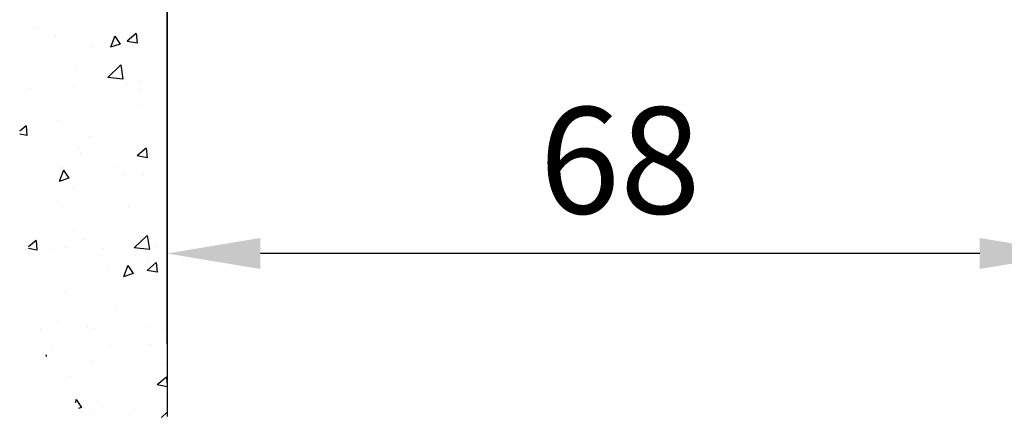
# Model space of a CAD drawing. Extents: x 2026 to 3003, y -1325 to -947.
# Drawn here: x 2740 to 2814, y -1245 to -1215 of the extents above; entities that cross this region are included whole.
import ezdxf

# ---------------------------------------------------------------- set-up
doc = ezdxf.new("R2010")
doc.units = 0
doc.header["$MEASUREMENT"] = 0
doc.header["$PDMODE"] = 35
doc.header["$PDSIZE"] = 3
doc.layers.get('0').update_dxf_attribs({"linetype": 'CONTINUOUS'})
doc.layers.get('DEFPOINTS').update_dxf_attribs({"linetype": 'CONTINUOUS'})
for name, color, linetype in [('02_BEMASSUNG', 4, 'CONTINUOUS'), ('09_BAU', 7, 'CONTINUOUS'), ('Linie', 4, 'CONTINUOUS'), ('Wand', 7, 'CONTINUOUS')]:
    doc.layers.add(name, color=color, linetype=linetype)
doc.styles.get("Standard").update_dxf_attribs({"font": 'txt.shx', "width": 0.8})
doc.dimstyles.new('DORMA', dxfattribs={"dimtxt": 4, "dimasz": 3.5, "dimexe": 1, "dimexo": 1, "dimgap": 1.5, "dimtad": 1, "dimzin": 9, "dimdsep": 46, "dimtxsty": 'STANDARD', "dimcen": 0.09, "dimclrd": 4, "dimclre": 4, "dimclrt": 4, "dimadec": 0, "dimazin": 0, "dimtp": 0.1, "dimtm": 0.1, "dimtfac": 1, "dimtmove": 0, "dimatfit": 3, "dimfxl": 1, "dimtolj": 1, "dimtzin": 0, "dimarcsym": 0})

# ---------------------------------------------------------------- blocks, each defined once
blk = doc.blocks.new('Wand2')
at = {"color": 1}
for p, q in [((513.083, -195.795), (513.021, -196.512)), ((513.083, -195.795), (513.773, -196.373)), ((520.533, -195.358), (520.533, -195.358)), ((513.021, -196.513), (513.773, -196.374)), ((514.683, -195.978), (514.28, -196.575)), ((514.28, -196.575), (515.005, -196.818)), ((514.683, -195.978), (515.005, -196.818)), ((515.377, -196.546), (515.377, -196.546)), ((519.183, -195.953), (519.183, -195.953)), ((516.399, -196.746), (516.399, -196.746)), ((514.248, -198.15), (514.082, -199.217)), ((514.248, -198.15), (515.222, -199.085)), ((517.571, -198.483), (517.571, -198.483)), ((512.742, -199.422), (512.742, -199.422)), ((513.795, -199.515), (513.795, -199.515)), ((514.082, -199.218), (515.222, -199.086)), ((512.813, -199.971), (512.813, -199.971)), ((517.79, -199.661), (517.79, -199.661)), ((521.132, -199.903), (521.132, -199.903)), ((512.664, -201.168), (512.664, -201.168)), ((518.912, -202.359), (518.912, -202.359)), ((521.357, -202.737), (521.294, -203.454)), ((521.357, -202.737), (521.817, -203.123)), ((516.579, -203.545), (516.579, -203.545)), ((521.294, -203.455), (521.834, -203.355)), ((512.33, -204.402), (512.268, -205.119)), ((512.33, -204.402), (513.02, -204.98)), ((513.059, -204.172), (513.059, -204.172)), ((517.396, -204.325), (517.396, -204.325)), ((512.268, -205.12), (513.02, -204.981)), ((517.301, -204.889), (517.301, -204.889)), ((514.695, -205.747), (514.695, -205.747)), ((518.553, -206.06), (518.151, -206.657)), ((518.553, -206.06), (518.876, -206.901)), ((518.69, -205.893), (518.69, -205.893)), ((512.542, -206.377), (512.542, -206.377)), ((513.944, -206.42), (513.944, -206.42)), ((518.15, -206.658), (518.876, -206.901)), ((517.792, -207.329), (517.792, -207.329)), ((513.657, -208.717), (513.657, -208.717)), ((518.642, -208.765), (518.642, -208.765)), ((517.78, -210.543), (517.78, -210.543)), ((512.262, -210.957), (512.096, -212.024)), ((512.262, -210.957), (513.236, -211.892)), ((517.03, -211.295), (517.03, -211.295)), ((520.604, -211.344), (520.541, -212.061)), ((520.604, -211.344), (521.182, -211.829)), ((511.545, -211.763), (511.545, -211.763)), ((512.096, -212.025), (513.235, -211.892)), ((515.54, -211.908), (515.54, -211.908)), ((518.39, -211.873), (518.39, -211.873)), ((519.534, -212.054), (519.534, -212.054)), ((520.541, -212.062), (521.167, -211.946)), ((512.271, -212.783), (512.271, -212.783)), ((511.514, -213.727), (512.267, -213.588)), ((511.577, -213.009), (511.515, -213.726)), ((511.577, -213.009), (512.267, -213.587)), ((513.722, -213.223), (513.319, -213.82)), ((513.722, -213.223), (514.044, -214.063)), ((515.145, -213.418), (515.145, -213.418)), ((513.319, -213.821), (514.044, -214.064)), ((518.371, -215.171), (518.371, -215.171)), ((514.655, -216.295), (514.655, -216.295)), ((510.946, -218.001), (510.946, -218.001)), ((512.313, -217.824), (512.313, -217.824)), ((516.308, -217.97), (516.308, -217.97)), ((516.759, -217.701), (516.759, -217.701)), ((518.981, -217.541), (518.981, -217.541)), ((520.303, -218.116), (520.303, -218.116)), ((512.001, -219.189), (512.001, -219.189)), ((515.051, -219.299), (515.051, -219.299)), ((519.388, -219.452), (519.388, -219.452)), ((519.851, -219.951), (519.841, -220.066)), ((519.851, -219.951), (519.891, -219.985)), ((510.916, -220.687), (510.916, -220.687)), ((516.346, -220.417), (516.346, -220.417)), ((510.824, -221.616), (510.769, -222.252)), ((510.824, -221.616), (511.514, -222.194)), ((518.1, -221.576), (518.1, -221.576)), ((510.769, -222.333), (511.514, -222.195)), ((515.649, -223.844), (515.649, -223.844)), ((517.189, -223.903), (517.409, -223.977)), ((517.592, -223.306), (517.19, -223.903)), ((517.592, -223.306), (517.682, -223.539)), ((510.769, -224.237), (511.184, -224.636)), ((513.213, -224.056), (513.213, -224.056)), ((516.489, -224.107), (516.489, -224.107)), ((517.208, -224.202), (517.208, -224.202))]:
    blk.add_line(p, q, dxfattribs=at)
at = {"layer": '09_BAU'}
blk.add_line((510.769, -132.374), (510.769, -224.567), dxfattribs=at)
blk = doc.blocks.new('*D23')
at = {"layer": '02_BEMASSUNG', "color": 4, "lineweight": -2, "transparency": 16777216}
for p, q in [((2818.88, -1213.274), (2818.88, -1234.541)), ((2750.88, -1216.353), (2750.88, -1234.541)), ((2811.88, -1232.541), (2757.88, -1232.541))]:
    blk.add_line(p, q, dxfattribs=at)
at = {"layer": '02_BEMASSUNG', "color": 4, "transparency": 16777216}
for points in [[(2757.88, -1231.374), (2757.88, -1233.708), (2750.88, -1232.541)], [(2811.88, -1231.374), (2811.88, -1233.708), (2818.88, -1232.541)]]:
    blk.add_solid(points, dxfattribs=at)
at = {"layer": 'DEFPOINTS', "color": 0, "transparency": 16777216}
for p in [(2818.88, -1211.274), (2750.88, -1214.353), (2750.88, -1232.541)]:
    blk.add_point(p, dxfattribs=at)
at = {"layer": '02_BEMASSUNG', "color": 4, "transparency": 16777216, "insert": (2784.88, -1225.541), "char_height": 8, "attachment_point": 5}
blk.add_mtext('\\A1;68', dxfattribs=at)

msp = doc.modelspace()

# ---------------------------------------------------------------- linework, layer by layer
at = {"layer": 'Linie', "color": 2, "linetype": 'Continuous'}
msp.add_line((2750.88, -1239.326), (2750.88, -1172.353), dxfattribs=at)

# ---------------------------------------------------------------- block references
at = {"layer": 'Wand', "xscale": -1}
msp.add_blockref('Wand2', (3261.649, -1020.22), dxfattribs=at)

# ---------------------------------------------------------------- dimensions: what is measured, and where the dimension line sits
at = {"layer": '02_BEMASSUNG'}
dim = msp.add_linear_dim(base=(2750.88, -1232.541), p1=(2818.88, -1211.274), p2=(2750.88, -1214.353), dimstyle='DORMA', override={"dimscale": 2}, dxfattribs=at)
dim.commit()
dim.dimension.update_dxf_attribs({"geometry": '*D23', "text_midpoint": (2784.88, -1232.541), "dimtype": 160})

doc.saveas('drawing.dxf')
